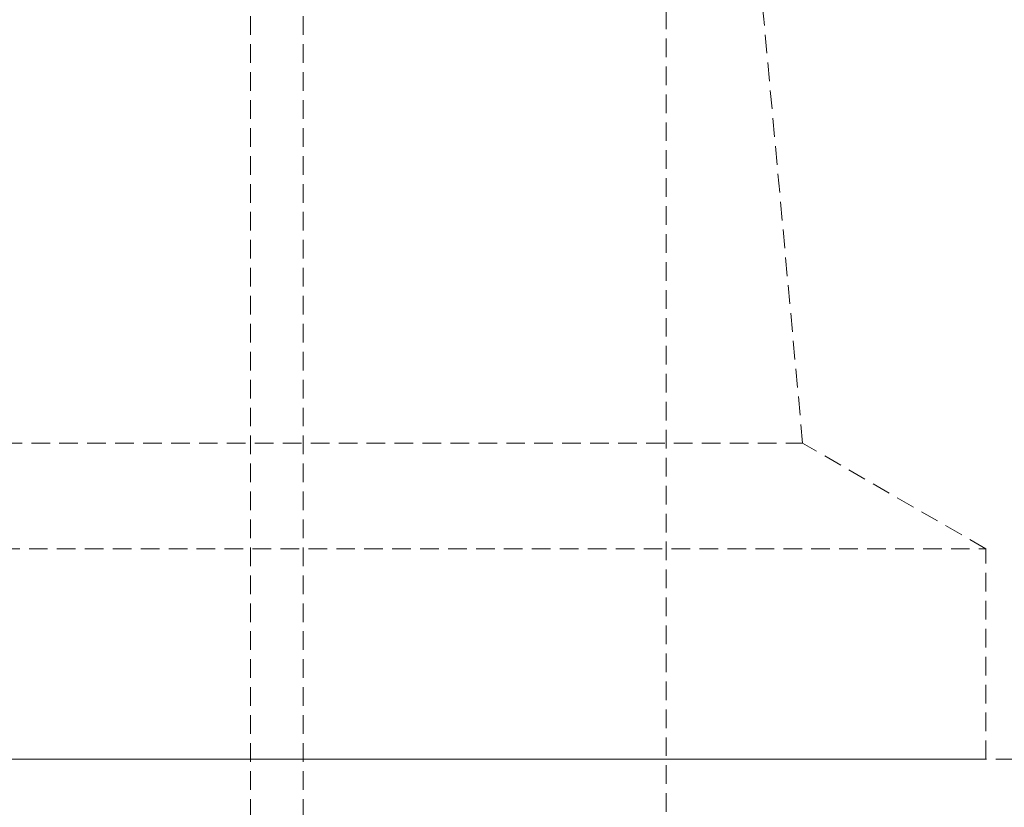
# Model space of a CAD drawing. Extents: x -1305 to 5413, y 1279 to 4352.
# Drawn here: x 4264 to 4331, y 2937 to 2990 of the extents above; entities that cross this region are included whole.
import ezdxf

# ---------------------------------------------------------------- set-up
doc = ezdxf.new("R2010")
doc.units = 0
doc.linetypes.add('HIDDEN', pattern=[1.905, 1.27, -0.635])
doc.layers.get('0').update_dxf_attribs({"linetype": 'CONTINUOUS'})

msp = doc.modelspace()

# ---------------------------------------------------------------- linework, layer by layer
at = {"color": 5, "linetype": 'HIDDEN', "lineweight": 0}
for p, q in [((4308.064, 2802.899), (4308.064, 3442.899)), ((4279.714, 3422.899), (4279.714, 2822.899)), ((4283.314, 3422.899), (4283.314, 2822.899)), ((4317.364, 2961.384), (4314.611, 2991.384)), ((4125.712, 2961.384), (4317.364, 2961.384)), ((4329.864, 2954.167), (4317.364, 2961.384)), ((4112.215, 2954.167), (4329.864, 2954.167)), ((4329.864, 2939.836), (4329.864, 2954.167)), ((4109.545, 2939.836), (4332.364, 2939.836)), ((4112.215, 2939.836), (4329.82, 2939.836))]:
    msp.add_line(p, q, dxfattribs=at)

doc.saveas('drawing.dxf')
